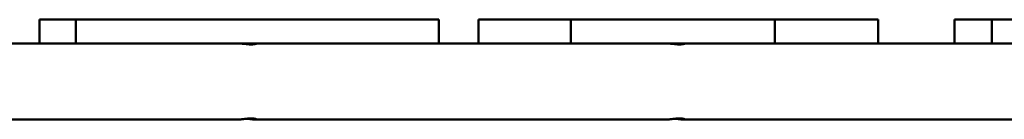
# Model space of a CAD drawing. Units: inches. Extents: x 44 to 963, y -102 to 551.
# Drawn here: x 393 to 442, y 392 to 397 of the extents above; entities that cross this region are included whole.
import ezdxf

# ---------------------------------------------------------------- set-up
doc = ezdxf.new("R2010")
doc.units = ezdxf.units.IN
doc.header["$MEASUREMENT"] = 0
doc.layers.add('Widoczne (ISO)', color=7, linetype='Continuous', lineweight=50)

# ---------------------------------------------------------------- blocks, each defined once
blk = doc.blocks.new('WD1411')
at = {"layer": 'Widoczne (ISO)'}
for p, q in [((393.536, 397.491), (395.362, 397.491)), ((393.536, 396.291), (393.536, 397.491)), ((395.362, 397.491), (395.362, 396.291)), ((395.362, 397.491), (413.51, 397.491)), ((413.51, 397.491), (413.51, 396.291)), ((415.491, 397.491), (420.102, 397.491)), ((415.491, 397.491), (415.491, 396.291)), ((420.102, 397.491), (430.307, 397.491)), ((420.102, 397.491), (420.102, 396.291)), ((430.307, 397.491), (435.465, 397.491)), ((430.307, 397.491), (430.307, 396.291)), ((435.465, 396.291), (435.465, 397.491)), ((439.275, 397.491), (441.141, 397.491)), ((439.275, 396.291), (439.275, 397.491)), ((441.141, 397.491), (441.141, 396.291)), ((441.141, 397.491), (459.219, 397.491)), ((393.536, 396.291), (386.388, 396.291)), ((395.362, 396.291), (393.536, 396.291)), ((395.362, 396.291), (413.51, 396.291)), ((419.998, 396.291), (413.51, 396.291)), ((419.998, 396.291), (420.102, 396.291)), ((420.102, 396.291), (430.307, 396.291)), ((425.614, 396.291), (425.79, 396.291)), ((430.307, 396.291), (430.761, 396.291)), ((439.275, 396.291), (430.762, 396.291)), ((441.141, 396.291), (439.275, 396.291)), ((441.141, 396.291), (459.219, 396.291)), ((403.616, 392.491), (381.418, 392.491)), ((404.204, 392.491), (424.849, 392.491)), ((425.026, 392.491), (404.381, 392.491)), ((425.614, 392.491), (439.9, 392.491)), ((439.9, 392.491), (425.791, 392.491))]:
    blk.add_line(p, q, dxfattribs=at)
for start_param, end_param in [(4.415895, 4.712389), (1.570387, 1.866472)]:
    blk.add_ellipse((443.231, 392.491), major_axis=(11.4, 0), ratio=0.00001, start_param=start_param, end_param=end_param, dxfattribs=at)
for points, knots in [([(403.616, 396.291), (403.616, 396.291), (403.616, 396.291), (403.631, 396.291), (403.656, 396.289), (403.724, 396.281), (403.767, 396.275), (403.855, 396.264), (403.907, 396.259), (404.013, 396.25), (404.067, 396.248), (404.116, 396.248)], [1.8139481, 1.8139481, 1.8139481, 1.8139481, 1.8139484, 1.8139484, 1.9651055, 1.9651055, 2.1162627, 2.1162627, 2.2674302, 2.2674302, 2.4185978, 2.4185978, 2.4185978, 2.4185978]), ([(404.159, 396.266), (404.164, 396.267), (404.17, 396.269), (404.198, 396.275), (404.214, 396.281), (404.224, 396.289), (404.218, 396.291), (404.189, 396.291), (404.164, 396.289), (404.096, 396.281), (404.053, 396.275), (403.979, 396.266), (403.945, 396.262), (403.91, 396.259)], [1.4811566, 1.4811566, 1.4811566, 1.4811566, 1.5116341, 1.5116341, 1.6627912, 1.6627912, 1.8139484, 1.8139484, 1.9651055, 1.9651055, 2.1162627, 2.1162627, 2.2193577, 2.2193577, 2.2193577, 2.2193577]), ([(404.116, 396.248), (404.164, 396.248), (404.212, 396.25), (404.294, 396.259), (404.328, 396.264), (404.375, 396.275), (404.392, 396.281), (404.402, 396.289), (404.396, 396.291), (404.366, 396.291), (404.341, 396.289), (404.273, 396.281), (404.231, 396.275), (404.142, 396.264), (404.09, 396.259), (404.024, 396.254), (404.012, 396.253), (403.999, 396.252)], [0, 0, 0, 0, 0.151168, 0.151168, 0.302335, 0.302335, 0.453492, 0.453492, 0.604649, 0.604649, 0.755807, 0.755807, 0.906964, 0.906964, 1.058131, 1.058131, 1.094727, 1.094727, 1.094727, 1.094727]), ([(425.027, 396.291), (425.041, 396.291), (425.067, 396.289), (425.134, 396.281), (425.177, 396.275), (425.265, 396.264), (425.317, 396.259), (425.423, 396.25), (425.477, 396.248), (425.525, 396.248)], [1.8160099, 1.8160099, 1.8160099, 1.8160099, 1.9651055, 1.9651055, 2.1162627, 2.1162627, 2.2674302, 2.2674302, 2.4185978, 2.4185978, 2.4185978, 2.4185978]), ([(425.569, 396.266), (425.574, 396.267), (425.58, 396.269), (425.608, 396.275), (425.624, 396.281), (425.634, 396.289), (425.628, 396.291), (425.599, 396.291), (425.574, 396.289), (425.506, 396.281), (425.463, 396.275), (425.389, 396.266), (425.355, 396.262), (425.32, 396.259)], [1.4811897, 1.4811897, 1.4811897, 1.4811897, 1.5116341, 1.5116341, 1.6627912, 1.6627912, 1.8139484, 1.8139484, 1.9651055, 1.9651055, 2.1162627, 2.1162627, 2.2193502, 2.2193502, 2.2193502, 2.2193502]), ([(425.791, 396.291), (425.776, 396.291), (425.751, 396.289), (425.683, 396.281), (425.641, 396.275), (425.552, 396.264), (425.5, 396.259), (425.434, 396.254), (425.422, 396.253), (425.409, 396.252)], [0.6067355, 0.6067355, 0.6067355, 0.6067355, 0.7558066, 0.7558066, 0.9069637, 0.9069637, 1.0581313, 1.0581313, 1.0947274, 1.0947274, 1.0947274, 1.0947274]), ([(425.525, 396.248), (425.574, 396.248), (425.622, 396.25), (425.704, 396.259), (425.738, 396.264), (425.785, 396.275), (425.802, 396.281), (425.812, 396.289), (425.806, 396.291), (425.792, 396.291)], [0, 0, 0, 0, 0.1511676, 0.1511676, 0.3023352, 0.3023352, 0.4534923, 0.4534923, 0.6025639, 0.6025639, 0.6025639, 0.6025639]), ([(404.116, 392.533), (404.067, 392.533), (404.013, 392.531), (403.907, 392.523), (403.855, 392.517), (403.767, 392.507), (403.724, 392.501), (403.656, 392.493), (403.631, 392.491), (403.616, 392.491), (403.616, 392.491), (403.616, 392.491)], [0, 0, 0, 0, 0.1511676, 0.1511676, 0.3023352, 0.3023352, 0.4534923, 0.4534923, 0.6046495, 0.6046495, 0.6046496, 0.6046496, 0.6046496, 0.6046496]), ([(403.91, 392.523), (403.945, 392.519), (403.979, 392.516), (404.053, 392.507), (404.096, 392.501), (404.164, 392.493), (404.189, 392.491), (404.218, 392.491), (404.224, 392.493), (404.214, 392.501), (404.198, 392.507), (404.17, 392.513), (404.164, 392.514), (404.159, 392.515)], [0.199232, 0.199232, 0.199232, 0.199232, 0.3023352, 0.3023352, 0.4534923, 0.4534923, 0.6046495, 0.6046495, 0.7558066, 0.7558066, 0.9069637, 0.9069637, 0.9374774, 0.9374774, 0.9374774, 0.9374774]), ([(403.999, 392.53), (404.012, 392.529), (404.024, 392.528), (404.09, 392.523), (404.142, 392.517), (404.231, 392.507), (404.273, 392.501), (404.341, 392.493), (404.366, 392.491), (404.396, 392.491), (404.402, 392.493), (404.392, 392.501), (404.375, 392.507), (404.328, 392.517), (404.294, 392.523), (404.212, 392.531), (404.164, 392.533), (404.116, 392.533)], [1.323871, 1.323871, 1.323871, 1.323871, 1.360466, 1.360466, 1.511634, 1.511634, 1.662791, 1.662791, 1.813948, 1.813948, 1.965106, 1.965106, 2.116263, 2.116263, 2.26743, 2.26743, 2.418598, 2.418598, 2.418598, 2.418598]), ([(425.525, 392.533), (425.477, 392.533), (425.423, 392.531), (425.317, 392.523), (425.265, 392.517), (425.177, 392.507), (425.134, 392.501), (425.066, 392.493), (425.041, 392.491), (425.026, 392.491), (425.026, 392.491), (425.026, 392.491)], [0, 0, 0, 0, 0.1511676, 0.1511676, 0.3023352, 0.3023352, 0.4534923, 0.4534923, 0.6046495, 0.6046495, 0.6046496, 0.6046496, 0.6046496, 0.6046496]), ([(425.32, 392.523), (425.355, 392.519), (425.389, 392.516), (425.463, 392.507), (425.506, 392.501), (425.574, 392.493), (425.599, 392.491), (425.628, 392.491), (425.634, 392.493), (425.624, 392.501), (425.608, 392.507), (425.58, 392.513), (425.574, 392.514), (425.569, 392.515)], [0.1992244, 0.1992244, 0.1992244, 0.1992244, 0.3023352, 0.3023352, 0.4534923, 0.4534923, 0.6046495, 0.6046495, 0.7558066, 0.7558066, 0.9069637, 0.9069637, 0.9375105, 0.9375105, 0.9375105, 0.9375105]), ([(425.409, 392.53), (425.422, 392.529), (425.434, 392.528), (425.5, 392.523), (425.552, 392.517), (425.641, 392.507), (425.683, 392.501), (425.751, 392.493), (425.776, 392.491), (425.806, 392.491), (425.812, 392.493), (425.802, 392.501), (425.785, 392.507), (425.738, 392.517), (425.704, 392.523), (425.622, 392.531), (425.574, 392.533), (425.525, 392.533)], [1.323871, 1.323871, 1.323871, 1.323871, 1.360466, 1.360466, 1.511634, 1.511634, 1.662791, 1.662791, 1.813948, 1.813948, 1.965106, 1.965106, 2.116263, 2.116263, 2.26743, 2.26743, 2.418598, 2.418598, 2.418598, 2.418598])]:
    blk.add_open_spline(points, degree=3, knots=knots, dxfattribs=at)
blk.add_open_spline([(424.849, 392.491), (424.849, 392.491), (424.849, 392.491), (424.849, 392.491)], degree=3, dxfattribs=at)

msp = doc.modelspace()

# ---------------------------------------------------------------- block references
at = {"layer": 'Widoczne (ISO)'}
msp.add_blockref('WD1411', (0, 0), dxfattribs=at)

doc.saveas('drawing.dxf')
